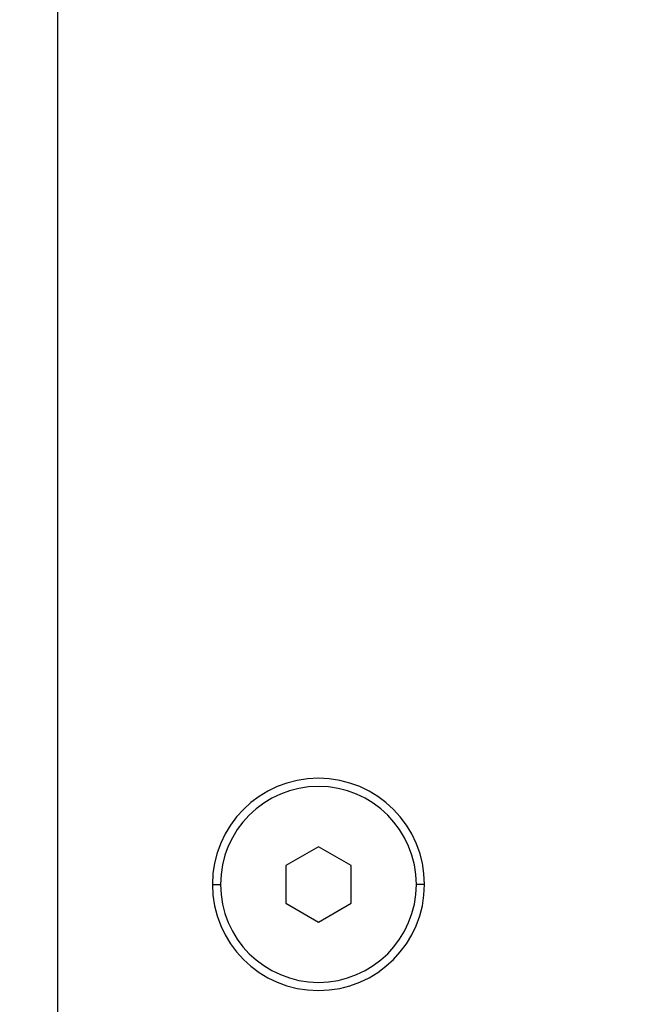
# Model space of a CAD drawing. Units: millimetres. Extents: x 2 to 208, y 2 to 295.
# Drawn here: x 29 to 41, y 194 to 214 of the extents above; entities that cross this region are included whole.
import ezdxf

# ---------------------------------------------------------------- set-up
doc = ezdxf.new("R2010")
doc.units = ezdxf.units.MM
doc.styles.add('SLDTEXTSTYLE1', font='TXT', dxfattribs={"width": 0.75})
doc.dimstyles.new('SLDDIMSTYLE1', dxfattribs={"dimtxt": 3.5, "dimasz": 3.302, "dimexe": 0, "dimexo": 0.0625, "dimgap": 0.875, "dimtad": 1, "dimlfac": 3, "dimrnd": 1e-09, "dimzin": 12, "dimdsep": 46, "dimtxsty": 'SLDTEXTSTYLE1', "dimsah": 1, "dimcen": 0.09, "dimadec": 0, "dimazin": 3, "dimtfac": 1, "dimtofl": 0, "dimtmove": 0, "dimatfit": 3, "dimfxl": 0, "dimfrac": 2, "dimtolj": 1, "dimtzin": 12, "dimarcsym": 0})
doc.dimstyles.new('SLDDIMSTYLE2', dxfattribs={"dimtxt": 3.5, "dimasz": 3.302, "dimexe": 0, "dimexo": 0.0625, "dimgap": 0.875, "dimtad": 0, "dimtih": 1, "dimtoh": 1, "dimlfac": 3, "dimrnd": 1e-09, "dimzin": 12, "dimdsep": 46, "dimtxsty": 'SLDTEXTSTYLE1', "dimsah": 1, "dimcen": 0, "dimadec": 0, "dimazin": 3, "dimtfac": 1, "dimtofl": 0, "dimtmove": 0, "dimatfit": 3, "dimfxl": 0, "dimfrac": 2, "dimtolj": 1, "dimtzin": 12, "dimarcsym": 0})

# ---------------------------------------------------------------- blocks, each defined once
blk = doc.blocks.new('_D_3')
at = {"color": 7, "linetype": 'Continuous', "lineweight": 0}
for p, q in [((28.378, 224.511), (20.662, 224.511)), ((21.662, 224.511), (21.662, 191.177)), ((28.378, 191.177), (20.662, 191.177))]:
    blk.add_line(p, q, dxfattribs=at)
at = {"color": 7, "linetype": 'Continuous', "lineweight": 18}
for points in [[(21.662, 224.511), (21.154, 221.209), (22.17, 221.209)], [(21.662, 191.177), (22.17, 194.479), (21.154, 194.479)]]:
    blk.add_solid(points, dxfattribs=at)
at = {"color": 7, "linetype": 'Continuous', "lineweight": 18, "insert": (17.15, 201.606), "char_height": 3.5, "attachment_point": 1, "rotation": 90, "style": 'SLDTEXTSTYLE1'}
blk.add_mtext('100,00', dxfattribs=at)
blk = doc.blocks.new('_D_4')
at = {"color": 7, "linetype": 'Continuous', "lineweight": 0}
for p, q in [((46.419, 227.282), (30.36, 227.282)), ((47.313, 213.831), (46.419, 227.282)), ((47.712, 207.844), (47.313, 213.831))]:
    blk.add_line(p, q, dxfattribs=at)
at = {"color": 7, "linetype": 'Continuous', "lineweight": 18}
blk.add_solid([(47.313, 213.831), (47.601, 217.159), (46.587, 217.092)], dxfattribs=at)
at = {"color": 7, "linetype": 'Continuous', "lineweight": 18, "insert": (30.36, 231.793), "char_height": 3.5, "attachment_point": 1, "style": 'SLDTEXTSTYLE1'}
blk.add_mtext('R18,00', dxfattribs=at)

msp = doc.modelspace()

# ---------------------------------------------------------------- linework, layer by layer
at = {"color": 7, "linetype": 'Continuous', "lineweight": 25}
for p, q in [((29.3784, 224.5107), (29.3784, 191.1774)), ((34.7117, 197.2805), (34.0451, 196.8956)), ((35.3784, 196.8956), (34.7117, 197.2805)), ((34.0451, 196.8956), (34.0451, 196.1258)), ((35.3784, 196.1258), (35.3784, 196.8956)), ((32.5451, 196.5107), (32.7117, 196.5107)), ((36.8784, 196.5107), (36.7117, 196.5107)), ((34.0451, 196.1258), (34.7117, 195.7409)), ((34.7117, 195.7409), (35.3784, 196.1258))]:
    msp.add_line(p, q, dxfattribs=at)
for radius, start, end in [(2.1667, 0, 180), (2, 90, 270), (2, 270, 90), (2.1667, 180, 0)]:
    msp.add_arc((34.7117, 196.5107), radius, start, end, dxfattribs=at)

# ---------------------------------------------------------------- dimensions: what is measured, and where the dimension line sits
at = {"color": 7, "linetype": 'Continuous', "lineweight": 18}
dim = msp.add_radius_dim(center=(47.7117, 207.844), mpoint=(47.3135, 213.8308), dimstyle='SLDDIMSTYLE2', dxfattribs=at)
dim.commit()
dim.dimension.update_dxf_attribs({"geometry": '_D_4', "text_midpoint": (37.5954, 230.0597), "dimtype": 164})
dim = msp.add_linear_dim(base=(21.662, 191.1774), p1=(29.3784, 224.5107), p2=(29.3784, 191.1774), angle=90, dimstyle='SLDDIMSTYLE1', dxfattribs=at)
dim.commit()
dim.dimension.update_dxf_attribs({"geometry": '_D_3', "text_midpoint": (21.662, 208.7179), "dimtype": 160})

doc.saveas('drawing.dxf')
